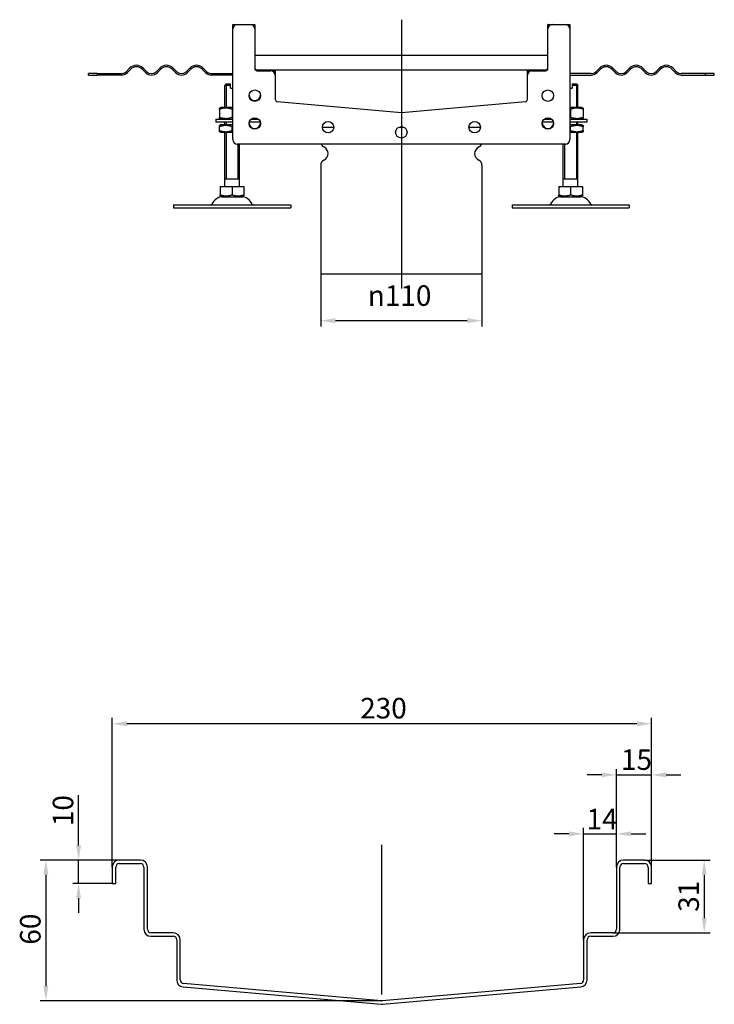
# Model space of a CAD drawing. Units: millimetres. Extents: x 381 to 2146, y 710 to 1556.
# Drawn here: x 1672 to 2146, y 781 to 1453 of the extents above; entities that cross this region are included whole.
import ezdxf

# ---------------------------------------------------------------- set-up
doc = ezdxf.new("R2010")
doc.units = ezdxf.units.MM
doc.header["$LTSCALE"] = 4
doc.linetypes.add('GEN7', pattern=[13.75, 10, -1.25, 1.25, -1.25])
doc.layers.add('5', color=3, linetype='Continuous')
doc.layers.add('7', color=4, linetype='GEN7')
doc.styles.add('Text poznámky (ISO)', font='TAHOMA.TTF')
doc.dimstyles.new('Výchozí (ISO)', dxfattribs={"dimscale": 4, "dimtxt": 3.5, "dimasz": 2.5, "dimexe": 1, "dimexo": 0, "dimgap": 0.762, "dimtad": 1, "dimrnd": 1e-08, "dimtxsty": 'Text poznámky (ISO)', "dimcen": 0.09, "dimdle": 10, "dimclrd": 256, "dimclre": 256, "dimclrt": 256, "dimazin": 2, "dimtfac": 1.001486, "dimtmove": 0, "dimatfit": 3, "dimfxl": 1, "dimtolj": 1, "dimlwd": -1, "dimlwe": -1, "dimarcsym": 0})

# ---------------------------------------------------------------- blocks, each defined once
blk = doc.blocks.new('*D27')
at = {"layer": '5'}
for p, q in [((1877.15, 1279.2), (1877.15, 1243.2)), ((1987.15, 1279.2), (1987.15, 1243.2)), ((1977.15, 1247.2), (1887.15, 1247.2))]:
    blk.add_line(p, q, dxfattribs=at)
for points in [[(1887.15, 1248.87), (1887.15, 1245.53), (1877.15, 1247.2)], [(1977.15, 1248.87), (1977.15, 1245.53), (1987.15, 1247.2)]]:
    blk.add_solid(points, dxfattribs=at)
at = {"layer": 'Defpoints', "color": 0}
for p in [(1877.15, 1279.2), (1987.15, 1279.2), (1877.15, 1247.2)]:
    blk.add_point(p, dxfattribs=at)
at = {"layer": '5', "insert": (1909.21, 1271.31), "char_height": 14, "attachment_point": 1, "style": 'Text poznámky (ISO)'}
blk.add_mtext('\\A1;{\\fAIGDT|b0|i0;\\H14.0000;\\ln\\fTahoma|b0|i0;\\H14.0000;}110', dxfattribs=at)
blk = doc.blocks.new('*D39')
at = {"layer": '5'}
for p, q in [((1711.97, 889.27), (1711.97, 923.56)), ((1739.71, 879.27), (1707.97, 879.27)), ((1711.97, 863.27), (1711.97, 879.27)), ((1734.91, 863.27), (1707.97, 863.27)), ((1711.97, 853.27), (1711.97, 843.27))]:
    blk.add_line(p, q, dxfattribs=at)
for points in [[(1710.31, 889.27), (1713.64, 889.27), (1711.97, 879.27)], [(1710.31, 853.27), (1713.64, 853.27), (1711.97, 863.27)]]:
    blk.add_solid(points, dxfattribs=at)
at = {"layer": 'Defpoints', "color": 0}
for p in [(1739.71, 879.27), (1711.97, 863.27), (1734.91, 863.27)]:
    blk.add_point(p, dxfattribs=at)
at = {"layer": '5', "insert": (1694.35, 902.39), "char_height": 14, "attachment_point": 1, "rotation": 90, "style": 'Text poznámky (ISO)'}
blk.add_mtext('\\A1;10', dxfattribs=at)
blk = doc.blocks.new('*D40')
at = {"layer": '5'}
for p, q in [((2098.11, 879.27), (2142.78, 879.27)), ((2138.78, 869.27), (2138.78, 839.67)), ((2076.51, 829.67), (2142.78, 829.67))]:
    blk.add_line(p, q, dxfattribs=at)
for points in [[(2137.11, 869.27), (2140.44, 869.27), (2138.78, 879.27)], [(2137.11, 839.67), (2140.44, 839.67), (2138.78, 829.67)]]:
    blk.add_solid(points, dxfattribs=at)
at = {"layer": 'Defpoints', "color": 0}
for p in [(2098.11, 879.27), (2076.51, 829.67), (2138.78, 829.67)]:
    blk.add_point(p, dxfattribs=at)
at = {"layer": '5', "insert": (2121.15, 843.99), "char_height": 14, "attachment_point": 1, "rotation": 90, "style": 'Text poznámky (ISO)'}
blk.add_mtext('\\A1;31', dxfattribs=at)
blk = doc.blocks.new('*D41')
at = {"layer": '5'}
for p, q in [((1734.91, 874.47), (1734.91, 976.26)), ((2102.91, 874.47), (2102.91, 976.26)), ((2092.91, 972.26), (1744.91, 972.26))]:
    blk.add_line(p, q, dxfattribs=at)
for points in [[(1744.91, 973.92), (1744.91, 970.59), (1734.91, 972.26)], [(2092.91, 973.92), (2092.91, 970.59), (2102.91, 972.26)]]:
    blk.add_solid(points, dxfattribs=at)
at = {"layer": 'Defpoints', "color": 0}
for p in [(1734.91, 972.26), (1734.91, 874.47), (2102.91, 874.47)]:
    blk.add_point(p, dxfattribs=at)
at = {"layer": '5', "insert": (1904.05, 989.89), "char_height": 14, "attachment_point": 1, "style": 'Text poznámky (ISO)'}
blk.add_mtext('\\A1;230', dxfattribs=at)
blk = doc.blocks.new('*D44')
at = {"layer": '5'}
for p, q in [((2078.91, 874.47), (2078.91, 941.38)), ((2102.91, 874.47), (2102.91, 941.38)), ((2068.91, 937.38), (2058.91, 937.38)), ((2078.91, 937.38), (2102.91, 937.38)), ((2112.91, 937.38), (2122.91, 937.38))]:
    blk.add_line(p, q, dxfattribs=at)
for points in [[(2068.91, 939.05), (2068.91, 935.72), (2078.91, 937.38)], [(2112.91, 939.05), (2112.91, 935.72), (2102.91, 937.38)]]:
    blk.add_solid(points, dxfattribs=at)
at = {"layer": 'Defpoints', "color": 0}
for p in [(2102.91, 937.38), (2078.91, 874.47), (2102.91, 874.47)]:
    blk.add_point(p, dxfattribs=at)
at = {"layer": '5', "insert": (2081.97, 954.77), "char_height": 14, "attachment_point": 1, "style": 'Text poznámky (ISO)'}
blk.add_mtext('\\A1;15', dxfattribs=at)
blk = doc.blocks.new('*D45')
at = {"layer": '5'}
for p, q in [((2056.51, 824.87), (2056.51, 901.16)), ((2078.91, 874.47), (2078.91, 901.16)), ((2046.51, 897.16), (2036.51, 897.16)), ((2056.51, 897.16), (2078.91, 897.16)), ((2088.91, 897.16), (2098.91, 897.16))]:
    blk.add_line(p, q, dxfattribs=at)
for points in [[(2046.51, 898.83), (2046.51, 895.49), (2056.51, 897.16)], [(2088.91, 898.83), (2088.91, 895.49), (2078.91, 897.16)]]:
    blk.add_solid(points, dxfattribs=at)
at = {"layer": 'Defpoints', "color": 0}
for p in [(2078.91, 897.16), (2078.91, 874.47), (2056.51, 824.87)]:
    blk.add_point(p, dxfattribs=at)
at = {"layer": '5', "insert": (2058.5, 914.25), "char_height": 14, "attachment_point": 1, "style": 'Text poznámky (ISO)'}
blk.add_mtext('\\A1;14', dxfattribs=at)
blk = doc.blocks.new('*D50')
at = {"layer": '5'}
for p, q in [((1739.71, 879.27), (1685.66, 879.27)), ((1689.66, 869.27), (1689.66, 793.29)), ((1919.12, 783.29), (1685.66, 783.29))]:
    blk.add_line(p, q, dxfattribs=at)
for points in [[(1687.99, 869.27), (1691.33, 869.27), (1689.66, 879.27)], [(1687.99, 793.29), (1691.33, 793.29), (1689.66, 783.29)]]:
    blk.add_solid(points, dxfattribs=at)
at = {"layer": 'Defpoints', "color": 0}
for p in [(1739.71, 879.27), (1689.66, 783.29), (1919.12, 783.29)]:
    blk.add_point(p, dxfattribs=at)
at = {"layer": '5', "insert": (1672.04, 821.55), "char_height": 14, "attachment_point": 1, "rotation": 90, "style": 'Text poznámky (ISO)'}
blk.add_mtext('\\A1;60', dxfattribs=at)

msp = doc.modelspace()

# ---------------------------------------------------------------- linework, layer by layer
for p, q in [((1817.152, 1446.2), (1817.152, 1449.15)), ((1817.152, 1370.7), (1817.152, 1446.2)), ((1817.202, 1449.2), (1820.152, 1449.2)), ((1820.152, 1449.2), (1829.152, 1449.2)), ((1829.152, 1449.2), (1832.102, 1449.2)), ((1832.152, 1449.15), (1832.152, 1446.2)), ((1832.152, 1446.2), (1832.152, 1419.2)), ((2032.152, 1446.2), (2032.152, 1449.15)), ((2032.152, 1419.2), (2032.152, 1446.2)), ((2032.202, 1449.2), (2035.152, 1449.2)), ((2035.152, 1449.2), (2044.152, 1449.2)), ((2044.152, 1449.2), (2047.102, 1449.2)), ((2047.152, 1449.15), (2047.152, 1446.2)), ((2047.152, 1446.2), (2047.152, 1370.7)), ((2032.152, 1428.2), (1832.152, 1428.2)), ((1744.334, 1417.018), (1746.808, 1419.493)), ((1747.516, 1418.785), (1745.041, 1416.311)), ((1757.769, 1416.311), (1755.294, 1418.785)), ((1756.001, 1419.493), (1758.476, 1417.018)), ((1764.84, 1417.018), (1767.314, 1419.493)), ((1768.022, 1418.785), (1765.547, 1416.311)), ((1778.275, 1416.311), (1775.8, 1418.785)), ((1776.507, 1419.493), (1778.982, 1417.018)), ((1785.346, 1417.018), (1787.821, 1419.493)), ((1788.528, 1418.785), (1786.053, 1416.311)), ((1798.781, 1416.311), (1796.306, 1418.785)), ((1797.013, 1419.493), (1799.488, 1417.018)), ((1833.652, 1418.2), (1843.152, 1418.2)), ((1833.652, 1417.7), (1843.152, 1417.7)), ((1843.152, 1418.2), (2021.152, 1418.2)), ((1846.152, 1418.15), (1846.152, 1415.2)), ((2018.152, 1415.2), (2018.152, 1418.15)), ((2021.152, 1418.2), (2030.652, 1418.2)), ((2021.152, 1417.7), (2030.652, 1417.7)), ((2067.29, 1419.493), (2064.815, 1417.018)), ((2065.522, 1416.311), (2067.997, 1418.785)), ((2075.775, 1418.785), (2078.25, 1416.311)), ((2078.957, 1417.018), (2076.482, 1419.493)), ((2087.796, 1419.493), (2085.321, 1417.018)), ((2086.028, 1416.311), (2088.503, 1418.785)), ((2096.281, 1418.785), (2098.756, 1416.311)), ((2099.463, 1417.018), (2096.989, 1419.493)), ((2108.302, 1419.493), (2105.827, 1417.018)), ((2106.535, 1416.311), (2109.009, 1418.785)), ((2116.788, 1418.785), (2119.262, 1416.311)), ((2119.97, 1417.018), (2117.495, 1419.493)), ((1724.664, 1415.7), (1718.652, 1415.7)), ((1718.652, 1414.7), (1718.652, 1415.7)), ((1718.652, 1414.7), (1724.664, 1414.7)), ((1724.664, 1415.7), (1741.152, 1415.7)), ((1724.664, 1415.7), (1724.664, 1414.7)), ((1741.152, 1414.7), (1724.664, 1414.7)), ((1802.67, 1415.7), (1817.152, 1415.7)), ((1817.152, 1414.7), (1802.67, 1414.7)), ((1846.152, 1415.2), (1846.152, 1414.7)), ((1846.152, 1414.7), (1846.152, 1398.098)), ((2018.152, 1414.7), (2018.152, 1415.2)), ((2018.152, 1398.098), (2018.152, 1414.7)), ((2061.633, 1415.7), (2047.152, 1415.7)), ((2047.152, 1414.7), (2061.633, 1414.7)), ((2139.639, 1415.7), (2123.152, 1415.7)), ((2123.152, 1414.7), (2139.639, 1414.7)), ((2139.639, 1414.7), (2139.639, 1415.7)), ((2145.652, 1415.7), (2139.639, 1415.7)), ((2139.639, 1414.7), (2145.652, 1414.7)), ((2145.652, 1414.7), (2145.652, 1415.7)), ((1812.652, 1408.7), (1811.652, 1407.7)), ((1815.652, 1407.7), (1811.652, 1407.7)), ((1811.652, 1392.7), (1811.652, 1407.7)), ((1812.549, 1408.597), (1812.549, 1392.7)), ((1812.652, 1408.7), (1815.652, 1408.7)), ((1815.652, 1405.7), (1815.652, 1407.7)), ((1815.652, 1405.7), (1817.152, 1405.7)), ((2047.152, 1405.7), (2048.652, 1405.7)), ((2048.652, 1408.7), (2051.652, 1408.7)), ((2052.652, 1407.7), (2048.652, 1407.7)), ((2048.652, 1407.7), (2048.652, 1405.7)), ((2051.652, 1408.7), (2052.652, 1407.7)), ((2051.755, 1392.7), (2051.755, 1408.597)), ((2052.652, 1392.7), (2052.652, 1407.7)), ((1809.002, 1392.7), (1808.152, 1392.209)), ((1808.152, 1391.45), (1808.152, 1385.95)), ((1817.152, 1392.7), (1809.002, 1392.7)), ((1816.652, 1391.45), (1816.652, 1385.95)), ((1847.521, 1396.604), (1932.152, 1389.2)), ((1932.152, 1389.2), (2016.782, 1396.604)), ((2055.302, 1392.7), (2047.152, 1392.7)), ((2047.652, 1391.45), (2047.652, 1385.95)), ((2055.302, 1392.7), (2056.152, 1392.209)), ((2056.152, 1391.45), (2056.152, 1385.95)), ((1805.652, 1384.7), (1817.152, 1384.7)), ((1805.652, 1384.7), (1805.652, 1382.7)), ((1809.002, 1384.7), (1808.152, 1385.19)), ((1829.66, 1384.7), (1834.644, 1384.7)), ((2029.66, 1384.7), (2034.644, 1384.7)), ((2047.152, 1384.7), (2058.652, 1384.7)), ((2055.302, 1384.7), (2056.152, 1385.19)), ((2058.652, 1384.7), (2058.652, 1382.7)), ((1817.152, 1382.7), (1805.652, 1382.7)), ((1808.852, 1380.7), (1808.152, 1380.296)), ((1808.152, 1376.863), (1808.152, 1379.536)), ((1817.152, 1380.7), (1808.852, 1380.7)), ((1811.652, 1380.7), (1811.652, 1382.7)), ((1812.549, 1382.7), (1812.549, 1380.7)), ((1816.652, 1376.863), (1816.652, 1379.536)), ((1835.921, 1382.7), (1828.382, 1382.7)), ((1878.252, 1379.2), (1886.052, 1379.2)), ((1878.252, 1379.2), (1886.052, 1379.2)), ((1930.431, 1379.2), (1933.872, 1379.2)), ((1930.431, 1379.2), (1933.872, 1379.2)), ((1978.252, 1379.2), (1986.052, 1379.2)), ((1978.252, 1379.2), (1986.052, 1379.2)), ((2035.921, 1382.7), (2028.382, 1382.7)), ((2058.652, 1382.7), (2047.152, 1382.7)), ((2055.452, 1380.7), (2047.152, 1380.7)), ((2047.652, 1376.863), (2047.652, 1379.536)), ((2051.755, 1380.7), (2051.755, 1382.7)), ((2052.652, 1380.7), (2052.652, 1382.7)), ((2055.452, 1380.7), (2056.152, 1380.296)), ((2056.152, 1376.863), (2056.152, 1379.536)), ((1808.852, 1375.7), (1808.152, 1376.104)), ((1808.852, 1375.7), (1817.152, 1375.7)), ((1811.652, 1338.7), (1811.652, 1375.7)), ((1812.549, 1375.7), (1812.549, 1343.7)), ((2047.152, 1375.7), (2055.452, 1375.7)), ((2051.755, 1343.7), (2051.755, 1375.7)), ((2052.652, 1338.7), (2052.652, 1375.7)), ((2055.452, 1375.7), (2056.152, 1376.104)), ((2044.152, 1367.7), (1820.152, 1367.7)), ((1820.755, 1343.7), (1820.755, 1367.7)), ((1821.652, 1338.7), (1821.652, 1367.7)), ((2042.652, 1338.7), (2042.652, 1367.7)), ((2043.549, 1367.7), (2043.549, 1343.7)), ((1877.152, 1353.137), (1877.152, 1279.2)), ((1987.152, 1353.137), (1987.152, 1279.2)), ((1821.652, 1343.7), (1811.652, 1343.7)), ((2052.652, 1343.7), (2042.652, 1343.7)), ((1808.641, 1338.7), (1816.652, 1338.7)), ((1808.641, 1338.7), (1808.641, 1333.035)), ((1816.652, 1338.7), (1824.662, 1338.7)), ((1816.652, 1338.7), (1816.652, 1333.035)), ((1824.662, 1338.7), (1824.662, 1333.035)), ((2039.641, 1338.7), (2047.652, 1338.7)), ((2039.641, 1338.7), (2039.641, 1333.035)), ((2047.652, 1338.7), (2055.662, 1338.7)), ((2047.652, 1338.7), (2047.652, 1333.035)), ((2055.662, 1338.7), (2055.662, 1333.035)), ((1809.714, 1331.7), (1808.641, 1332.319)), ((1809.714, 1331.7), (1823.589, 1331.7)), ((1823.589, 1331.7), (1824.662, 1332.319)), ((2040.714, 1331.7), (2039.641, 1332.319)), ((2040.714, 1331.7), (2054.589, 1331.7)), ((2054.589, 1331.7), (2055.662, 1332.319)), ((1776.652, 1326.2), (1856.652, 1326.2)), ((1776.652, 1326.2), (1776.652, 1324.2)), ((1776.652, 1324.2), (1856.652, 1324.2)), ((1856.652, 1326.2), (1856.652, 1324.2)), ((2007.652, 1326.2), (2087.652, 1326.2)), ((2007.652, 1326.2), (2007.652, 1324.2)), ((2007.652, 1324.2), (2087.652, 1324.2)), ((2087.652, 1326.2), (2087.652, 1324.2)), ((1877.152, 1279.2), (1987.152, 1279.2)), ((1734.911, 874.467), (1734.911, 863.267)), ((1737.311, 863.267), (1737.311, 874.467)), ((1754.111, 879.267), (1739.711, 879.267)), ((1739.711, 876.867), (1754.111, 876.867)), ((1756.511, 874.467), (1756.511, 832.067)), ((1758.911, 832.067), (1758.911, 874.467)), ((2078.911, 874.467), (2078.911, 832.067)), ((2081.311, 832.067), (2081.311, 874.467)), ((2098.111, 879.267), (2083.711, 879.267)), ((2083.711, 876.867), (2098.111, 876.867)), ((2100.511, 874.467), (2100.511, 863.267)), ((2102.911, 863.267), (2102.911, 874.467)), ((1734.911, 863.267), (1737.311, 863.267)), ((2100.511, 863.267), (2102.911, 863.267)), ((1776.511, 829.667), (1761.311, 829.667)), ((1761.311, 827.267), (1776.511, 827.267)), ((2076.511, 829.667), (2061.311, 829.667)), ((2061.311, 827.267), (2076.511, 827.267)), ((1778.911, 824.867), (1778.911, 797.504)), ((1781.311, 797.504), (1781.311, 824.867)), ((2056.511, 824.867), (2056.511, 797.504)), ((2058.911, 797.504), (2058.911, 824.867)), ((1783.293, 792.723), (1918.493, 780.894)), ((1918.702, 783.285), (1783.502, 795.113)), ((2054.32, 795.113), (1919.12, 783.285)), ((1919.33, 780.894), (2054.53, 792.723))]:
    msp.add_line(p, q)
for centre in [(1832.152, 1400.7), (2032.152, 1400.7), (1832.152, 1381.7), (2032.152, 1381.7), (1882.152, 1379.2), (1932.152, 1375.7), (1982.152, 1379.2)]:
    msp.add_circle(centre, 3.9)
for centre, radius, start, end in [((1820.152, 1446.2), 3, 90, 180), ((1817.202, 1449.15), 0.05, 90, 180), ((1829.152, 1446.2), 3, 0, 90), ((1832.102, 1449.15), 0.05, 0, 90), ((2035.152, 1446.2), 3, 90, 180), ((2032.202, 1449.15), 0.05, 90, 180), ((2044.152, 1446.2), 3, 0, 90), ((2047.102, 1449.15), 0.05, 0, 90), ((1751.405, 1414.896), 6.5, 45, 135), ((1751.405, 1414.896), 5.5, 45, 135), ((1771.911, 1414.896), 6.5, 45, 135), ((1771.911, 1414.896), 5.5, 45, 135), ((1792.417, 1414.896), 6.5, 45, 135), ((1792.417, 1414.896), 5.5, 45, 135), ((1833.652, 1419.7), 1.5, 180, 270), ((1833.652, 1419.2), 1.5, 180, 270), ((1843.152, 1415.2), 3, 0, 90), ((1843.152, 1414.7), 3, 0, 90), ((1846.102, 1418.15), 0.05, 0, 90), ((2021.152, 1415.2), 3, 90, 180), ((2018.202, 1418.15), 0.05, 90, 180), ((2021.152, 1414.7), 3, 90, 180), ((2030.652, 1419.7), 1.5, 270, 0), ((2030.652, 1419.2), 1.5, 270, 0), ((2071.886, 1414.896), 6.5, 45, 135), ((2071.886, 1414.896), 5.5, 45, 135), ((2092.392, 1414.896), 6.5, 45, 135), ((2092.392, 1414.896), 5.5, 45, 135), ((2112.898, 1414.896), 6.5, 45, 135), ((2112.898, 1414.896), 5.5, 45, 135), ((1741.152, 1420.2), 4.5, 270, 315), ((1741.152, 1420.2), 5.5, 270, 315), ((1761.658, 1420.2), 5.5, 225, 315), ((1761.658, 1420.2), 4.5, 225, 315), ((1782.164, 1420.2), 5.5, 225, 315), ((1782.164, 1420.2), 4.5, 225, 315), ((1802.67, 1420.2), 5.5, 225, 270), ((1802.67, 1420.2), 4.5, 225, 270), ((2061.633, 1420.2), 4.5, 270, 315), ((2061.633, 1420.2), 5.5, 270, 315), ((2082.139, 1420.2), 5.5, 225, 315), ((2082.139, 1420.2), 4.5, 225, 315), ((2102.645, 1420.2), 5.5, 225, 315), ((2102.645, 1420.2), 4.5, 225, 315), ((2123.152, 1420.2), 5.5, 225, 270), ((2123.152, 1420.2), 4.5, 225, 270), ((1832.152, 1401.2), 3.9, 183.675326, 356.324674), ((1847.652, 1398.098), 1.5, 180, 265), ((2016.652, 1398.098), 1.5, 275, 0), ((1932.152, 1390.705), 1.5, 265, 275), ((1832.152, 1382.2), 3.9, 183.675326, 356.324674), ((2032.152, 1382.2), 3.9, 183.675326, 356.324674), ((1820.152, 1370.7), 3, 180, 270), ((2044.152, 1370.7), 3, 270, 0), ((1881.152, 1369.262), 4, 202.989625, 243.6122), ((1877.152, 1361.2), 5, 296.3878, 63.6122), ((1987.152, 1361.2), 5, 116.3878, 243.6122), ((1983.152, 1369.262), 4, 296.3878, 337.010375), ((1881.152, 1353.137), 4, 116.3878, 180), ((1983.152, 1353.137), 4, 0, 63.6122), ((1810.605, 1323.2), 8.5, 90, 155.098938), ((1822.699, 1323.2), 8.5, 24.901062, 90), ((2041.605, 1323.2), 8.5, 90, 155.098938), ((2053.699, 1323.2), 8.5, 24.901062, 90), ((1801.988, 1327.2), 1, 270, 335.098938), ((1831.315, 1327.2), 1, 204.901062, 270), ((2032.988, 1327.2), 1, 270, 335.098938), ((2062.315, 1327.2), 1, 204.901062, 270), ((1739.711, 874.467), 4.8, 90, 180), ((1739.711, 874.467), 2.4, 90, 180), ((1754.111, 874.467), 4.8, 0, 90), ((1754.111, 874.467), 2.4, 0, 90), ((2083.711, 874.467), 4.8, 90, 180), ((2083.711, 874.467), 2.4, 90, 180), ((2098.111, 874.467), 4.8, 0, 90), ((2098.111, 874.467), 2.4, 0, 90), ((1761.311, 832.067), 4.8, 180, 270), ((1761.311, 832.067), 2.4, 180, 270), ((1776.511, 824.867), 4.8, 0, 90), ((1776.511, 824.867), 2.4, 0, 90), ((2061.311, 824.867), 4.8, 90, 180), ((2061.311, 824.867), 2.4, 90, 180), ((2076.511, 832.067), 2.4, 270, 0), ((2076.511, 832.067), 4.8, 270, 0), ((1783.711, 797.504), 4.8, 180, 265), ((1783.711, 797.504), 2.4, 180, 265), ((2054.111, 797.504), 2.4, 275, 0), ((2054.111, 797.504), 4.8, 275, 0), ((1918.911, 785.676), 4.8, 265, 275), ((1918.911, 785.676), 2.4, 265, 275)]:
    msp.add_arc(centre, radius, start, end)
for points, weights in [([(1815.652, 1407.7), (1815.652, 1408.258), (1815.652, 1408.7)], [1.01967201941, 1.01641431551, 1]), ([(2048.652, 1408.7), (2048.652, 1408.258), (2048.652, 1407.7)], [1, 1.01641431551, 1.01967201941]), ([(1808.152, 1391.45), (1808.152, 1392.209), (1808.152, 1392.209)], [1, 1.07735026919, 1.07735026919]), ([(1816.652, 1391.45), (1812.402, 1392.866), (1808.152, 1391.45)], [1, 1.15470053838, 1]), ([(1817.152, 1391.609), (1816.905, 1391.534), (1816.652, 1391.45)], [1.01527560141, 1.00805746824, 1]), ([(2047.652, 1391.45), (2047.398, 1391.534), (2047.152, 1391.609)], [1, 1.00805746824, 1.01527560141]), ([(2056.152, 1391.45), (2051.902, 1392.866), (2047.652, 1391.45)], [1, 1.15470053838, 1]), ([(2056.152, 1392.209), (2056.152, 1392.209), (2056.152, 1391.45)], [1.07735026919, 1.07735026919, 1]), ([(1808.152, 1385.95), (1812.402, 1384.533), (1816.652, 1385.95)], [1, 1.15470053838, 1]), ([(1808.152, 1385.19), (1808.152, 1385.19), (1808.152, 1385.95)], [1.07735026919, 1.07735026919, 1]), ([(1816.652, 1385.95), (1816.905, 1385.865), (1817.152, 1385.791)], [1, 1.00805746824, 1.01527560141]), ([(2047.152, 1385.791), (2047.398, 1385.865), (2047.652, 1385.95)], [1.01527560141, 1.00805746824, 1]), ([(2047.652, 1385.95), (2051.902, 1384.533), (2056.152, 1385.95)], [1, 1.15470053838, 1]), ([(2056.152, 1385.95), (2056.152, 1385.19), (2056.152, 1385.19)], [1, 1.07735026919, 1.07735026919]), ([(1808.152, 1379.536), (1808.152, 1380.296), (1808.152, 1380.296)], [1, 1.07735026919, 1.07735026919]), ([(1816.652, 1379.536), (1812.402, 1380.953), (1808.152, 1379.536)], [1, 1.15470053838, 1]), ([(1808.152, 1376.863), (1812.402, 1375.446), (1816.652, 1376.863)], [1, 1.15470053838, 1]), ([(1808.152, 1376.104), (1808.152, 1376.104), (1808.152, 1376.863)], [1.07735026919, 1.07735026919, 1]), ([(1817.152, 1379.695), (1816.905, 1379.621), (1816.652, 1379.536)], [1.01527560141, 1.00805746824, 1]), ([(1816.652, 1376.863), (1816.905, 1376.779), (1817.152, 1376.704)], [1, 1.00805746824, 1.01527560141]), ([(2047.652, 1379.536), (2047.398, 1379.621), (2047.152, 1379.695)], [1, 1.00805746824, 1.01527560141]), ([(2047.152, 1376.704), (2047.398, 1376.779), (2047.652, 1376.863)], [1.01527560141, 1.00805746824, 1]), ([(2056.152, 1379.536), (2051.902, 1380.953), (2047.652, 1379.536)], [1, 1.15470053838, 1]), ([(2047.652, 1376.863), (2051.902, 1375.446), (2056.152, 1376.863)], [1, 1.15470053838, 1]), ([(2056.152, 1380.296), (2056.152, 1380.296), (2056.152, 1379.536)], [1.07735026919, 1.07735026919, 1]), ([(2056.152, 1376.863), (2056.152, 1376.104), (2056.152, 1376.104)], [1, 1.07735026919, 1.07735026919]), ([(1808.641, 1332.319), (1808.641, 1332.319), (1808.641, 1333.035)], [1.2511009754, 1.2511009754, 1.16127596677]), ([(1808.641, 1333.035), (1812.646, 1331.7), (1816.652, 1333.035)], [1.16127596677, 1.34092598403, 1.16127596677]), ([(1816.652, 1333.035), (1820.657, 1331.7), (1824.662, 1333.035)], [1.16127596677, 1.34092598403, 1.16127596677]), ([(1824.662, 1333.035), (1824.662, 1332.319), (1824.662, 1332.319)], [1.16127596677, 1.2511009754, 1.2511009754]), ([(2039.641, 1332.319), (2039.641, 1332.319), (2039.641, 1333.035)], [1.2511009754, 1.2511009754, 1.16127596677]), ([(2039.641, 1333.035), (2043.646, 1331.7), (2047.652, 1333.035)], [1.16127596677, 1.34092598403, 1.16127596677]), ([(2047.652, 1333.035), (2051.657, 1331.7), (2055.662, 1333.035)], [1.16127596677, 1.34092598403, 1.16127596677]), ([(2055.662, 1333.035), (2055.662, 1332.319), (2055.662, 1332.319)], [1.16127596677, 1.2511009754, 1.2511009754])]:
    msp.add_rational_spline(points, weights, degree=2)
at = {"layer": '7', "linetype": 'Continuous'}
for p, q in [((1932.152, 1452.515), (1932.152, 1269.2)), ((1918.911, 787.504), (1918.911, 889.72))]:
    msp.add_line(p, q, dxfattribs=at)

# ---------------------------------------------------------------- dimensions: what is measured, and where the dimension line sits
at = {"layer": '5'}
dim = msp.add_linear_dim(base=(1877.152, 1247.2), p1=(1987.152, 1279.2), p2=(1877.152, 1279.2), angle=180, text='{\\fAIGDT|b0|i0;\\H14.0000;\\ln\\fTahoma|b0|i0;\\H14.0000;}<>', dimstyle='Výchozí (ISO)', override={"dimdec": 2, "dimtp": 0, "dimtm": 0, "dimtdec": 2, "dimtofl": 0, "dimatfit": 1}, dxfattribs=at)
dim.commit()
dim.dimension.update_dxf_attribs({"geometry": '*D27', "text_midpoint": (1932.152, 1247.2), "dimtype": 160})
dim = msp.add_linear_dim(base=(1734.911, 972.257), p1=(2102.911, 874.467), p2=(1734.911, 874.467), dimstyle='Výchozí (ISO)', override={"dimdec": 2, "dimlfac": 0.625, "dimtp": 0, "dimtm": 0, "dimtdec": 2, "dimtofl": 0, "dimatfit": 1}, dxfattribs=at)
dim.commit()
dim.dimension.update_dxf_attribs({"geometry": '*D41', "text_midpoint": (1918.911, 972.257), "dimtype": 160})
for base, p1, p2, angle, override, picture, middle in [((2102.911, 937.383), (2078.911, 874.467), (2102.911, 874.467), 180, {"dimdec": 2, "dimlfac": 0.625, "dimtp": 0, "dimtm": 0, "dimtdec": 2, "dimtofl": 1, "dimatfit": 1}, '*D44', (2090.911, 937.383)), ((1711.973, 863.267), (1739.711, 879.267), (1734.911, 863.267), 90, {"dimdec": 2, "dimlfac": 0.625, "dimtp": 0, "dimtm": 0, "dimtdec": 2, "dimtofl": 1, "dimatfit": 1}, '*D39', (1711.973, 911.449)), ((2078.911, 897.159), (2056.511, 824.867), (2078.911, 874.467), 180, {"dimdec": 2, "dimlfac": 0.625, "dimtp": 0, "dimtm": 0, "dimtdec": 2, "dimtofl": 1, "dimatfit": 1}, '*D45', (2067.711, 897.159)), ((1689.661, 783.285), (1739.711, 879.267), (1919.12, 783.285), 90, {"dimdec": 1, "dimlfac": 0.625, "dimtp": 0, "dimtm": 0, "dimtdec": 2, "dimtofl": 0, "dimatfit": 1}, '*D50', (1689.661, 831.276)), ((2138.776, 829.667), (2098.111, 879.267), (2076.511, 829.667), 90, {"dimdec": 2, "dimlfac": 0.625, "dimtp": 0, "dimtm": 0, "dimtdec": 2, "dimtofl": 0, "dimatfit": 1}, '*D40', (2138.776, 853.267))]:
    dim = msp.add_linear_dim(base=base, p1=p1, p2=p2, angle=angle, dimstyle='Výchozí (ISO)', override=override, dxfattribs=at)
    dim.commit()
    dim.dimension.update_dxf_attribs({"geometry": picture, "text_midpoint": middle, "dimtype": 160})

doc.saveas('drawing.dxf')
